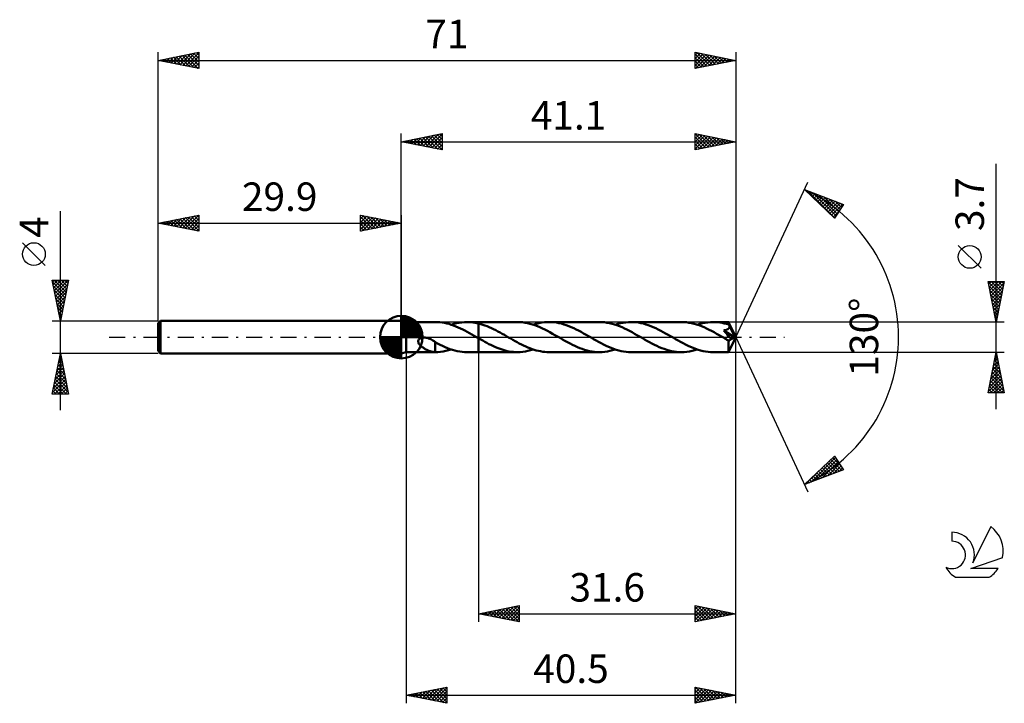
# Model space of a CAD drawing. Units: millimetres. Extents: x -17 to 104, y -45 to 39.
import ezdxf
from ezdxf.enums import TextEntityAlignment as Align

# ---------------------------------------------------------------- set-up
doc = ezdxf.new("R2010")
doc.units = ezdxf.units.MM
doc.header["$LTSCALE"] = 4.95
doc.linetypes.add('LONGDASH_DASH', pattern=[0.85, 0.4, -0.2, 0.05, -0.2])
for name, color, linetype in [('1', 4, 'CONTINUOUS'), ('2', 7, 'CONTINUOUS'), ('4', 2, 'LONGDASH_DASH'), ('CUT', 1, 'CONTINUOUS'), ('NOCUT', 7, 'CONTINUOUS'), ('SK1', 4, 'CONTINUOUS'), ('SK2', 7, 'CONTINUOUS'), ('SK4', 2, 'LONGDASH_DASH'), ('SK6', 5, 'CONTINUOUS')]:
    doc.layers.add(name, color=color, linetype=linetype)
doc.styles.get("Standard").update_dxf_attribs({"font": 'Monospac821 BT'})

msp = doc.modelspace()

# ---------------------------------------------------------------- linework, layer by layer
at = {"layer": '1', "color": 4, "linetype": 'CONTINUOUS', "lineweight": 50}
for p, q in [((30.5, 1.85), (29.9, 2)), ((29.9, -2), (29.9, 2)), ((30.5, 1.85), (34.1, 1.85)), ((30.5, -1.85), (30.5, 1.85)), ((34.36, 1.84), (34.08, 1.85)), ((34.64, 1.82), (34.36, 1.84)), ((34.91, 1.79), (34.64, 1.82)), ((35.2, 1.74), (34.91, 1.79)), ((35.48, 1.68), (35.2, 1.74)), ((35.76, 1.61), (35.48, 1.68)), ((36.04, 1.52), (35.76, 1.61)), ((36.03, 1.52), (36.36, 1.62)), ((36.32, 1.42), (36.04, 1.52)), ((36.6, 1.31), (36.32, 1.42)), ((36.36, 1.62), (36.68, 1.7)), ((36.88, 1.19), (36.6, 1.31)), ((36.68, 1.7), (37, 1.77)), ((37, 1.77), (37.33, 1.81)), ((37.33, 1.81), (37.65, 1.84)), ((37.65, 1.84), (37.98, 1.85)), ((38.21, 1.84), (37.98, 1.85)), ((37.98, 1.85), (39.4, 1.85)), ((38.45, 1.83), (38.21, 1.84)), ((38.69, 1.8), (38.45, 1.83)), ((38.92, 1.77), (38.69, 1.8)), ((39.16, 1.73), (38.92, 1.77)), ((39.4, 1.67), (39.16, 1.73)), ((44.17, 1.85), (39.4, 1.85)), ((39.4, 1.85), (39.4, 1.85)), ((39.4, 1.67), (39.4, 1.85)), ((39.4, -1.85), (39.4, 1.85)), ((39.66, 1.6), (39.4, 1.67)), ((39.4, 1.67), (39.4, 1.67)), ((39.4, 1.67), (39.4, 1.67)), ((39.4, 1.67), (39.4, 1.67)), ((39.4, 1.67), (39.4, 1.67)), ((39.4, 1.67), (39.4, 1.67)), ((39.4, 1.67), (39.4, 1.67)), ((39.92, 1.52), (39.66, 1.6)), ((40.18, 1.43), (39.92, 1.52)), ((40.44, 1.33), (40.18, 1.43)), ((40.71, 1.22), (40.44, 1.33)), ((40.97, 1.1), (40.71, 1.22)), ((44.48, 1.84), (44.17, 1.85)), ((44.79, 1.82), (44.48, 1.84)), ((45.1, 1.77), (44.79, 1.82)), ((45.4, 1.72), (45.1, 1.77)), ((45.71, 1.64), (45.4, 1.72)), ((46.01, 1.55), (45.71, 1.64)), ((46.32, 1.45), (46.01, 1.55)), ((46.11, 1.52), (46.39, 1.61)), ((46.62, 1.34), (46.32, 1.45)), ((46.39, 1.61), (46.67, 1.68)), ((46.93, 1.21), (46.62, 1.34)), ((46.67, 1.68), (46.95, 1.74)), ((46.95, 1.74), (47.22, 1.79)), ((47.22, 1.79), (47.5, 1.82)), ((47.5, 1.82), (47.78, 1.84)), ((47.78, 1.84), (48.06, 1.85)), ((48.36, 1.84), (48.06, 1.85)), ((54.25, 1.85), (48.06, 1.85)), ((48.66, 1.82), (48.36, 1.84)), ((48.96, 1.78), (48.66, 1.82)), ((49.27, 1.72), (48.96, 1.78)), ((49.57, 1.65), (49.27, 1.72)), ((49.87, 1.56), (49.57, 1.65)), ((50.17, 1.46), (49.87, 1.56)), ((50.47, 1.35), (50.17, 1.46)), ((50.78, 1.22), (50.47, 1.35)), ((51.08, 1.09), (50.78, 1.22)), ((54.56, 1.84), (54.25, 1.85)), ((54.86, 1.82), (54.56, 1.84)), ((55.17, 1.77), (54.86, 1.82)), ((55.48, 1.72), (55.17, 1.77)), ((55.79, 1.64), (55.48, 1.72)), ((56.09, 1.55), (55.79, 1.64)), ((56.4, 1.45), (56.09, 1.55)), ((56.19, 1.52), (56.51, 1.62)), ((56.71, 1.33), (56.4, 1.45)), ((56.51, 1.62), (56.84, 1.7)), ((57.02, 1.2), (56.71, 1.33)), ((56.84, 1.7), (57.16, 1.77)), ((57.16, 1.77), (57.49, 1.81)), ((57.49, 1.81), (57.81, 1.84)), ((57.81, 1.84), (58.13, 1.85)), ((58.44, 1.84), (58.13, 1.85)), ((64.33, 1.85), (58.13, 1.85)), ((58.74, 1.82), (58.44, 1.84)), ((59.04, 1.78), (58.74, 1.82)), ((59.34, 1.72), (59.04, 1.78)), ((59.64, 1.65), (59.34, 1.72)), ((59.95, 1.56), (59.64, 1.65)), ((60.25, 1.46), (59.95, 1.56)), ((60.55, 1.35), (60.25, 1.46)), ((60.86, 1.22), (60.55, 1.35)), ((61.16, 1.09), (60.86, 1.22)), ((64.64, 1.84), (64.33, 1.85)), ((64.94, 1.82), (64.64, 1.84)), ((65.25, 1.77), (64.94, 1.82)), ((65.56, 1.71), (65.25, 1.77)), ((65.87, 1.64), (65.56, 1.71)), ((66.18, 1.55), (65.87, 1.64)), ((66.49, 1.45), (66.18, 1.55)), ((66.27, 1.52), (66.59, 1.62)), ((66.79, 1.33), (66.49, 1.45)), ((66.59, 1.62), (66.92, 1.7)), ((67.1, 1.2), (66.79, 1.33)), ((66.92, 1.7), (67.24, 1.77)), ((67.24, 1.77), (67.57, 1.81)), ((67.57, 1.81), (67.89, 1.84)), ((67.89, 1.84), (68.21, 1.85)), ((68.49, 1.84), (68.21, 1.85)), ((70.12, 1.85), (68.21, 1.85)), ((68.76, 1.82), (68.49, 1.84)), ((69.04, 1.79), (68.76, 1.82)), ((69.31, 1.74), (69.04, 1.79)), ((69.59, 1.68), (69.31, 1.74)), ((69.86, 1.61), (69.59, 1.68)), ((70.14, 1.53), (69.86, 1.61)), ((70.12, 1.84), (70.12, 1.85)), ((71, 0), (70.12, 1.85)), ((70.12, 1.85), (70.12, 1.85)), ((70.12, 1.85), (70.12, 1.85)), ((70.12, 1.85), (70.12, 1.85)), ((70.12, 1.85), (70.12, 1.85)), ((70.12, 1.85), (70.12, 1.85)), ((70.12, 1.85), (70.12, 1.85)), ((70.13, 1.83), (70.12, 1.84)), ((70.13, 1.82), (70.13, 1.83)), ((70.13, 1.8), (70.13, 1.82)), ((70.13, 1.78), (70.13, 1.8)), ((70.13, 1.76), (70.13, 1.78)), ((70.13, 1.73), (70.13, 1.76)), ((70.14, 1.7), (70.13, 1.73)), ((70.14, 1.67), (70.14, 1.7)), ((71, 0), (70.14, 1.67)), ((70.14, 1.53), (70.14, 1.67)), ((70.15, 1.5), (70.14, 1.53)), ((70.17, 1.47), (70.15, 1.5)), ((70.18, 1.44), (70.17, 1.47)), ((70.19, 1.41), (70.18, 1.44)), ((70.21, 1.38), (70.19, 1.41)), ((70.22, 1.36), (70.21, 1.38)), ((70.23, 1.33), (70.22, 1.36)), ((70.22, 1.2), (70.23, 1.23)), ((70.51, 0.78), (70.23, 1.33)), ((70.23, 1.3), (70.23, 1.33)), ((70.23, 1.26), (70.23, 1.3)), ((70.23, 1.23), (70.23, 1.26)), ((37.16, 1.07), (36.88, 1.19)), ((37.44, 0.93), (37.16, 1.07)), ((37.72, 0.79), (37.44, 0.93)), ((38, 0.64), (37.72, 0.79)), ((38.28, 0.48), (38, 0.64)), ((38.57, 0.32), (38.28, 0.48)), ((38.85, 0.16), (38.57, 0.32)), ((39.13, 0), (38.85, 0.16)), ((39.16, -0.02), (39.13, 0)), ((41.23, 0.98), (40.97, 1.1)), ((41.5, 0.84), (41.23, 0.98)), ((41.77, 0.7), (41.5, 0.84)), ((42.03, 0.56), (41.77, 0.7)), ((42.29, 0.41), (42.03, 0.56)), ((42.56, 0.26), (42.29, 0.41)), ((42.82, 0.11), (42.56, 0.26)), ((43.09, -0.04), (42.82, 0.11)), ((47.24, 1.07), (46.93, 1.21)), ((47.54, 0.92), (47.24, 1.07)), ((47.85, 0.76), (47.54, 0.92)), ((48.16, 0.59), (47.85, 0.76)), ((48.47, 0.42), (48.16, 0.59)), ((48.78, 0.25), (48.47, 0.42)), ((49.09, 0.07), (48.78, 0.25)), ((49.4, -0.11), (49.09, 0.07)), ((51.38, 0.94), (51.08, 1.09)), ((51.68, 0.79), (51.38, 0.94)), ((51.98, 0.63), (51.68, 0.79)), ((52.29, 0.46), (51.98, 0.63)), ((52.6, 0.29), (52.29, 0.46)), ((52.9, 0.11), (52.6, 0.29)), ((53.21, -0.07), (52.9, 0.11)), ((57.32, 1.06), (57.02, 1.2)), ((57.63, 0.92), (57.32, 1.06)), ((57.94, 0.76), (57.63, 0.92)), ((58.25, 0.59), (57.94, 0.76)), ((58.55, 0.42), (58.25, 0.59)), ((58.86, 0.25), (58.55, 0.42)), ((59.17, 0.07), (58.86, 0.25)), ((59.48, -0.11), (59.17, 0.07)), ((61.46, 0.94), (61.16, 1.09)), ((61.77, 0.78), (61.46, 0.94)), ((62.07, 0.62), (61.77, 0.78)), ((62.38, 0.46), (62.07, 0.62)), ((62.68, 0.28), (62.38, 0.46)), ((62.98, 0.11), (62.68, 0.28)), ((63.3, -0.07), (62.98, 0.11)), ((67.41, 1.06), (67.1, 1.2)), ((67.71, 0.91), (67.41, 1.06)), ((68.02, 0.75), (67.71, 0.91)), ((68.33, 0.59), (68.02, 0.75)), ((68.63, 0.42), (68.33, 0.59)), ((68.94, 0.25), (68.63, 0.42)), ((69.25, 0.07), (68.94, 0.25)), ((69.56, -0.11), (69.25, 0.07)), ((69.52, 0.82), (69.56, 0.83)), ((69.74, 0.56), (69.52, 0.82)), ((70.88, -0.05), (69.52, 0.82)), ((69.56, 0.83), (69.6, 0.83)), ((69.6, 0.83), (69.64, 0.84)), ((69.64, 0.84), (69.68, 0.85)), ((69.68, 0.85), (69.72, 0.86)), ((69.72, 0.86), (69.76, 0.87)), ((69.93, 0.35), (69.74, 0.56)), ((69.76, 0.87), (69.8, 0.88)), ((69.8, 0.88), (69.84, 0.89)), ((69.84, 0.89), (69.87, 0.91)), ((69.87, 0.91), (69.91, 0.92)), ((69.91, 0.92), (69.94, 0.93)), ((70.08, 0.17), (69.93, 0.35)), ((69.94, 0.93), (69.98, 0.95)), ((69.98, 0.95), (70.01, 0.97)), ((70.01, 0.97), (70.04, 0.98)), ((70.04, 0.98), (70.06, 1)), ((70.06, 1), (70.09, 1.02)), ((70.2, 0.03), (70.08, 0.17)), ((70.09, 1.02), (70.12, 1.04)), ((70.12, 1.04), (70.14, 1.07)), ((70.12, -1.85), (71, 0)), ((70.14, 1.07), (70.16, 1.09)), ((70.16, 1.09), (70.18, 1.12)), ((70.18, 1.12), (70.19, 1.15)), ((70.19, 1.15), (70.21, 1.17)), ((70.3, -0.08), (70.2, 0.03)), ((70.21, 1.17), (70.22, 1.2)), ((70.65, 0.52), (70.51, 0.78)), ((70.73, 0.36), (70.65, 0.52)), ((70.78, 0.25), (70.73, 0.36)), ((70.81, 0.17), (70.78, 0.25)), ((70.84, 0.1), (70.81, 0.17)), ((70.86, 0.05), (70.84, 0.1)), ((70.86, 0.04), (70.85, 0.05)), ((71, 0), (70.85, 0.05)), ((70.85, 0.05), (70.86, 0.05)), ((71, 0), (70.86, 0.05)), ((70.86, 0.02), (70.86, 0.04)), ((70.87, 0.01), (70.86, 0.02)), ((70.87, -0.01), (70.87, 0.01)), ((31.97, -0.55), (31.98, -0.46)), ((31.99, -0.64), (31.97, -0.55)), ((31.98, -0.46), (32, -0.37)), ((32.02, -0.73), (31.99, -0.64)), ((32, -0.37), (32.05, -0.29)), ((32.06, -0.81), (32.02, -0.73)), ((32.05, -0.29), (32.12, -0.22)), ((32.11, -0.88), (32.06, -0.81)), ((32.17, -0.95), (32.11, -0.88)), ((32.12, -0.22), (32.2, -0.17)), ((32.24, -1.03), (32.17, -0.95)), ((32.2, -0.17), (32.29, -0.12)), ((32.31, -1.1), (32.24, -1.03)), ((32.29, -0.12), (32.38, -0.09)), ((32.39, -1.17), (32.31, -1.1)), ((32.38, -0.09), (32.48, -0.07)), ((32.48, -1.24), (32.39, -1.17)), ((32.48, -0.07), (32.59, -0.06)), ((32.59, -0.06), (32.71, -0.05)), ((32.84, -0.06), (32.71, -0.05)), ((32.97, -0.08), (32.84, -0.06)), ((33.11, -0.11), (32.97, -0.08)), ((33.25, -0.16), (33.11, -0.11)), ((33.39, -0.21), (33.25, -0.16)), ((33.52, -0.27), (33.39, -0.21)), ((33.66, -0.34), (33.52, -0.27)), ((33.79, -0.42), (33.66, -0.34)), ((33.92, -0.5), (33.79, -0.42)), ((34.05, -0.59), (33.92, -0.5)), ((34.05, -0.83), (34.05, -0.59)), ((34.36, -0.79), (34.05, -0.63)), ((34.05, -0.83), (34.05, -0.83)), ((34.05, -0.83), (34.05, -0.83)), ((34.05, -0.83), (34.05, -0.83)), ((34.05, -0.83), (34.05, -0.83)), ((34.05, -0.83), (34.05, -0.83)), ((34.05, -1.85), (34.05, -0.83)), ((34.66, -0.95), (34.36, -0.79)), ((34.96, -1.09), (34.66, -0.95)), ((35.27, -1.23), (34.96, -1.09)), ((39.19, -0.04), (39.16, -0.02)), ((39.23, -0.05), (39.19, -0.04)), ((39.26, -0.07), (39.23, -0.05)), ((39.29, -0.09), (39.26, -0.07)), ((39.32, -0.11), (39.29, -0.09)), ((39.33, -0.11), (39.32, -0.11)), ((39.35, -0.12), (39.33, -0.11)), ((39.36, -0.13), (39.35, -0.12)), ((39.37, -0.14), (39.36, -0.13)), ((39.39, -0.15), (39.37, -0.14)), ((39.4, -0.15), (39.39, -0.15)), ((39.4, -0.15), (39.4, -0.15)), ((39.4, -0.15), (39.4, -0.15)), ((39.4, -0.15), (39.4, -0.15)), ((39.4, -0.15), (39.4, -0.15)), ((39.65, -0.3), (39.4, -0.15)), ((39.4, -1.85), (39.4, -0.15)), ((39.9, -0.44), (39.65, -0.3)), ((40.15, -0.58), (39.9, -0.44)), ((40.4, -0.72), (40.15, -0.58)), ((40.66, -0.85), (40.4, -0.72)), ((40.91, -0.97), (40.66, -0.85)), ((41.16, -1.09), (40.91, -0.97)), ((41.41, -1.21), (41.16, -1.09)), ((41.66, -1.31), (41.41, -1.21)), ((43.35, -0.19), (43.09, -0.04)), ((43.61, -0.34), (43.35, -0.19)), ((43.87, -0.49), (43.61, -0.34)), ((44.14, -0.63), (43.87, -0.49)), ((44.4, -0.77), (44.14, -0.63)), ((44.66, -0.91), (44.4, -0.77)), ((44.93, -1.04), (44.66, -0.91)), ((45.19, -1.16), (44.93, -1.04)), ((45.45, -1.27), (45.19, -1.16)), ((49.71, -0.29), (49.4, -0.11)), ((50.01, -0.46), (49.71, -0.29)), ((50.32, -0.63), (50.01, -0.46)), ((50.63, -0.79), (50.32, -0.63)), ((50.93, -0.94), (50.63, -0.79)), ((51.23, -1.09), (50.93, -0.94)), ((51.53, -1.23), (51.23, -1.09)), ((53.52, -0.25), (53.21, -0.07)), ((53.83, -0.42), (53.52, -0.25)), ((54.14, -0.59), (53.83, -0.42)), ((54.45, -0.76), (54.14, -0.59)), ((54.76, -0.92), (54.45, -0.76)), ((55.06, -1.07), (54.76, -0.92)), ((55.37, -1.21), (55.06, -1.07)), ((55.68, -1.34), (55.37, -1.21)), ((59.78, -0.28), (59.48, -0.11)), ((60.08, -0.45), (59.78, -0.28)), ((60.39, -0.62), (60.08, -0.45)), ((60.69, -0.78), (60.39, -0.62)), ((61, -0.94), (60.69, -0.78)), ((61.3, -1.09), (61, -0.94)), ((61.6, -1.22), (61.3, -1.09)), ((63.61, -0.25), (63.3, -0.07)), ((63.91, -0.42), (63.61, -0.25)), ((64.22, -0.59), (63.91, -0.42)), ((64.53, -0.76), (64.22, -0.59)), ((64.84, -0.92), (64.53, -0.76)), ((65.15, -1.07), (64.84, -0.92)), ((65.45, -1.21), (65.15, -1.07)), ((65.76, -1.34), (65.45, -1.21)), ((69.65, -0.16), (69.56, -0.11)), ((69.74, -0.21), (69.65, -0.16)), ((69.83, -0.26), (69.74, -0.21)), ((69.92, -0.32), (69.83, -0.26)), ((70.01, -0.37), (69.92, -0.32)), ((70.1, -0.42), (70.01, -0.37)), ((70.12, -0.42), (70.1, -0.42)), ((70.1, -0.54), (70.1, -0.42)), ((70.1, -0.67), (70.1, -0.54)), ((70.1, -0.78), (70.1, -0.67)), ((70.1, -0.9), (70.1, -0.78)), ((70.1, -1.01), (70.1, -0.9)), ((70.1, -1.12), (70.1, -1.01)), ((70.1, -1.22), (70.1, -1.12)), ((70.14, -0.42), (70.12, -0.42)), ((70.14, -0.42), (70.16, -0.42)), ((70.16, -0.42), (70.18, -0.42)), ((70.18, -0.42), (70.21, -0.41)), ((70.21, -0.41), (70.23, -0.41)), ((70.23, -0.41), (70.25, -0.4)), ((70.25, -0.4), (70.27, -0.39)), ((70.27, -0.39), (70.29, -0.37)), ((70.29, -0.37), (70.32, -0.35)), ((70.37, -0.17), (70.3, -0.08)), ((70.32, -0.35), (70.34, -0.34)), ((70.34, -0.34), (70.36, -0.31)), ((70.36, -0.31), (70.38, -0.29)), ((70.42, -0.24), (70.37, -0.17)), ((70.38, -0.29), (70.4, -0.26)), ((70.4, -0.26), (70.42, -0.24)), ((70.42, -0.24), (70.88, -0.05)), ((70.87, -0.02), (70.87, -0.01)), ((70.87, -0.04), (70.87, -0.02)), ((70.88, -0.05), (70.87, -0.04)), ((29.9, -2), (30.5, -1.85)), ((30.5, -1.85), (34.1, -1.85)), ((32.57, -1.3), (32.48, -1.24)), ((32.66, -1.36), (32.57, -1.3)), ((32.75, -1.42), (32.66, -1.36)), ((32.84, -1.47), (32.75, -1.42)), ((32.93, -1.52), (32.84, -1.47)), ((33.02, -1.57), (32.93, -1.52)), ((33.11, -1.61), (33.02, -1.57)), ((33.2, -1.65), (33.11, -1.61)), ((33.29, -1.69), (33.2, -1.65)), ((33.37, -1.72), (33.29, -1.69)), ((33.46, -1.75), (33.37, -1.72)), ((33.55, -1.78), (33.46, -1.75)), ((33.64, -1.8), (33.55, -1.78)), ((33.72, -1.81), (33.64, -1.8)), ((33.81, -1.83), (33.72, -1.81)), ((33.89, -1.84), (33.81, -1.83)), ((33.97, -1.85), (33.89, -1.84)), ((34.05, -1.85), (33.97, -1.85)), ((34.06, -1.85), (34.05, -1.85)), ((34.06, -1.85), (34.06, -1.85)), ((34.07, -1.85), (34.06, -1.85)), ((34.07, -1.85), (34.07, -1.85)), ((34.07, -1.85), (34.07, -1.85)), ((34.08, -1.85), (34.07, -1.85)), ((34.08, -1.85), (34.4, -1.84)), ((34.4, -1.84), (34.72, -1.81)), ((34.72, -1.81), (35.05, -1.77)), ((35.05, -1.77), (35.38, -1.7)), ((35.57, -1.35), (35.27, -1.23)), ((35.38, -1.7), (35.71, -1.62)), ((35.87, -1.47), (35.57, -1.35)), ((35.71, -1.62), (36.03, -1.52)), ((36.17, -1.56), (35.87, -1.47)), ((36.47, -1.65), (36.17, -1.56)), ((36.77, -1.72), (36.47, -1.65)), ((37.07, -1.78), (36.77, -1.72)), ((37.37, -1.82), (37.07, -1.78)), ((37.67, -1.84), (37.37, -1.82)), ((37.98, -1.85), (37.67, -1.84)), ((37.98, -1.85), (39.4, -1.85)), ((39.4, -1.85), (39.4, -1.85)), ((39.4, -1.85), (44.17, -1.85)), ((41.92, -1.41), (41.66, -1.31)), ((42.17, -1.5), (41.92, -1.41)), ((42.42, -1.58), (42.17, -1.5)), ((42.67, -1.65), (42.42, -1.58)), ((42.92, -1.71), (42.67, -1.65)), ((43.17, -1.76), (42.92, -1.71)), ((43.42, -1.8), (43.17, -1.76)), ((43.67, -1.83), (43.42, -1.8)), ((43.92, -1.85), (43.67, -1.83)), ((44.17, -1.85), (43.92, -1.85)), ((44.17, -1.85), (44.49, -1.84)), ((44.49, -1.84), (44.82, -1.81)), ((44.82, -1.81), (45.14, -1.77)), ((45.14, -1.77), (45.46, -1.7)), ((45.71, -1.38), (45.45, -1.27)), ((45.46, -1.7), (45.79, -1.62)), ((45.97, -1.47), (45.71, -1.38)), ((45.79, -1.62), (46.11, -1.52)), ((46.23, -1.56), (45.97, -1.47)), ((46.49, -1.64), (46.23, -1.56)), ((46.75, -1.7), (46.49, -1.64)), ((47.01, -1.75), (46.75, -1.7)), ((47.27, -1.8), (47.01, -1.75)), ((47.53, -1.83), (47.27, -1.8)), ((47.79, -1.84), (47.53, -1.83)), ((48.06, -1.85), (47.79, -1.84)), ((48.06, -1.85), (54.25, -1.85)), ((51.83, -1.35), (51.53, -1.23)), ((52.14, -1.46), (51.83, -1.35)), ((52.43, -1.56), (52.14, -1.46)), ((52.73, -1.65), (52.43, -1.56)), ((53.04, -1.72), (52.73, -1.65)), ((53.34, -1.78), (53.04, -1.72)), ((53.64, -1.82), (53.34, -1.78)), ((53.94, -1.84), (53.64, -1.82)), ((54.25, -1.85), (53.94, -1.84)), ((54.25, -1.85), (54.57, -1.84)), ((54.57, -1.84), (54.9, -1.81)), ((54.9, -1.81), (55.22, -1.77)), ((55.22, -1.77), (55.54, -1.7)), ((55.54, -1.7), (55.87, -1.62)), ((55.99, -1.45), (55.68, -1.34)), ((55.87, -1.62), (56.19, -1.52)), ((56.3, -1.56), (55.99, -1.45)), ((56.61, -1.65), (56.3, -1.56)), ((56.92, -1.72), (56.61, -1.65)), ((57.22, -1.78), (56.92, -1.72)), ((57.53, -1.82), (57.22, -1.78)), ((57.83, -1.84), (57.53, -1.82)), ((58.13, -1.85), (57.83, -1.84)), ((58.13, -1.85), (64.33, -1.85)), ((61.91, -1.35), (61.6, -1.22)), ((62.21, -1.46), (61.91, -1.35)), ((62.51, -1.56), (62.21, -1.46)), ((62.82, -1.65), (62.51, -1.56)), ((63.12, -1.72), (62.82, -1.65)), ((63.42, -1.78), (63.12, -1.72)), ((63.72, -1.82), (63.42, -1.78)), ((64.02, -1.84), (63.72, -1.82)), ((64.33, -1.85), (64.02, -1.84)), ((64.33, -1.85), (64.65, -1.84)), ((64.65, -1.84), (64.98, -1.81)), ((64.98, -1.81), (65.3, -1.77)), ((65.3, -1.77), (65.63, -1.7)), ((65.63, -1.7), (65.95, -1.62)), ((66.07, -1.45), (65.76, -1.34)), ((65.95, -1.62), (66.27, -1.52)), ((66.37, -1.55), (66.07, -1.45)), ((66.68, -1.64), (66.37, -1.55)), ((66.99, -1.72), (66.68, -1.64)), ((67.29, -1.77), (66.99, -1.72)), ((67.6, -1.82), (67.29, -1.77)), ((67.91, -1.84), (67.6, -1.82)), ((68.21, -1.85), (67.91, -1.84)), ((68.21, -1.85), (70.12, -1.85)), ((70.1, -1.32), (70.1, -1.22)), ((70.1, -1.41), (70.1, -1.32)), ((70.1, -1.49), (70.1, -1.41)), ((70.1, -1.56), (70.1, -1.49)), ((70.11, -1.63), (70.1, -1.56)), ((70.11, -1.69), (70.11, -1.63)), ((70.11, -1.74), (70.11, -1.69)), ((70.11, -1.78), (70.11, -1.74)), ((70.11, -1.81), (70.11, -1.78)), ((70.12, -1.83), (70.11, -1.81)), ((70.12, -1.85), (70.12, -1.83)), ((70.12, -1.85), (70.12, -1.85)), ((70.12, -1.85), (70.12, -1.85)), ((70.12, -1.85), (70.12, -1.85)), ((70.12, -1.85), (70.12, -1.85)), ((70.12, -1.85), (70.12, -1.85)), ((70.12, -1.85), (70.12, -1.85)), ((70.12, -1.85), (70.12, -1.85))]:
    msp.add_line(p, q, dxfattribs=at)
at = {"layer": '2', "color": 7, "linetype": 'CONTINUOUS', "lineweight": 25}
for p, q in [((29.9, 2), (29.9, 25)), ((29.9, 24), (34.9, 25)), ((30.81, 23.82), (31.26, 24.27)), ((31.11, 24.24), (31.72, 23.64)), ((31.16, 23.75), (31.79, 24.38)), ((31.47, 24.31), (32.25, 23.53)), ((31.52, 23.68), (32.32, 24.48)), ((31.82, 24.38), (32.78, 23.42)), ((31.87, 23.61), (32.85, 24.59)), ((32.17, 24.45), (33.31, 23.32)), ((32.22, 23.54), (33.38, 24.7)), ((32.53, 24.53), (33.84, 23.21)), ((32.58, 23.46), (33.91, 24.8)), ((32.88, 24.6), (34.37, 23.11)), ((32.93, 23.39), (34.44, 24.91)), ((33.23, 24.67), (34.9, 23)), ((33.28, 23.32), (34.9, 24.94)), ((33.59, 24.74), (34.9, 23.43)), ((33.64, 23.25), (34.9, 24.52)), ((33.94, 24.81), (34.9, 23.85)), ((34.3, 24.88), (34.9, 24.27)), ((34.65, 24.95), (34.9, 24.7)), ((34.9, 25), (34.9, 23)), ((66, 23), (66, 25)), ((66, 25), (71, 24)), ((66, 24.99), (67.66, 23.33)), ((66, 24.83), (66.14, 24.97)), ((66, 24.4), (66.5, 24.9)), ((66, 23.98), (66.85, 24.83)), ((66, 23.55), (67.2, 24.76)), ((66, 23.13), (67.56, 24.69)), ((66, 24.57), (67.31, 23.26)), ((66.37, 23.07), (67.91, 24.62)), ((66.52, 24.9), (68.02, 23.4)), ((66.9, 23.18), (68.27, 24.55)), ((67.05, 24.79), (68.37, 23.47)), ((67.43, 23.29), (68.62, 24.48)), ((67.58, 24.68), (68.72, 23.54)), ((67.96, 23.39), (68.97, 24.41)), ((68.11, 24.58), (69.08, 23.62)), ((68.49, 23.5), (69.33, 24.33)), ((68.64, 24.47), (69.43, 23.69)), ((69.02, 23.6), (69.68, 24.26)), ((69.17, 24.37), (69.78, 23.76)), ((69.7, 24.26), (70.14, 23.83)), ((71, 25), (71, 0)), ((29.9, 24), (71, 24)), ((34.9, 23), (29.9, 24)), ((30.05, 24.03), (30.13, 23.95)), ((30.1, 23.96), (30.2, 24.06)), ((30.41, 24.1), (30.66, 23.85)), ((30.45, 23.89), (30.73, 24.17)), ((30.76, 24.17), (31.19, 23.74)), ((33.99, 23.18), (34.9, 24.09)), ((34.34, 23.11), (34.9, 23.67)), ((34.7, 23.04), (34.9, 23.24)), ((66, 24.15), (66.95, 23.19)), ((71, 24), (66, 23)), ((66, 23.72), (66.6, 23.12)), ((66, 23.3), (66.25, 23.05)), ((69.55, 23.71), (70.03, 24.19)), ((70.08, 23.82), (70.39, 24.12)), ((70.24, 24.15), (70.49, 23.9)), ((70.61, 23.92), (70.74, 24.05)), ((70.77, 24.05), (70.84, 23.97)), ((103, -8.85), (103, 21.27)), ((71, 0), (79.87, 19.03)), ((79.45, 18.13), (84.22, 16.31)), ((83.15, 14.62), (79.45, 18.13)), ((79.51, 18.07), (79.54, 18.09)), ((79.73, 17.86), (79.84, 17.98)), ((79.78, 18), (83.16, 14.63)), ((79.95, 17.66), (80.15, 17.86)), ((80.16, 17.45), (80.46, 17.74)), ((80.38, 17.24), (80.76, 17.63)), ((80.47, 17.74), (83.32, 14.89)), ((80.6, 17.04), (81.07, 17.51)), ((80.82, 16.83), (81.38, 17.39)), ((81.04, 16.62), (81.69, 17.27)), ((81.15, 17.48), (83.48, 15.15)), ((81.25, 16.42), (81.99, 17.16)), ((81.47, 16.21), (82.3, 17.04)), ((81.84, 17.22), (83.65, 15.41)), ((82.52, 16.95), (83.81, 15.67)), ((81.69, 16), (82.61, 16.92)), ((81.91, 15.8), (82.91, 16.81)), ((82.12, 15.59), (83.22, 16.69)), ((82.34, 15.39), (83.53, 16.57)), ((82.56, 15.18), (83.84, 16.45)), ((82.78, 14.97), (84.14, 16.34)), ((84.22, 16.31), (83.15, 14.62)), ((83.21, 16.69), (83.98, 15.93)), ((83.9, 16.43), (84.14, 16.19)), ((82.99, 14.77), (83.67, 15.44)), ((101.15, 8.46), (98.35, 11.26)), ((103, 1.85), (102, 6.85)), ((102, 6.85), (104, 6.85)), ((102, 6.84), (102.02, 6.85)), ((102.01, 6.8), (103.66, 5.15)), ((102.07, 6.48), (102.44, 6.85)), ((102.12, 6.27), (103.59, 4.8)), ((102.14, 6.13), (102.87, 6.85)), ((102.21, 5.78), (103.29, 6.85)), ((102.29, 5.42), (103.71, 6.85)), ((102.36, 5.07), (103.97, 6.68)), ((102.39, 6.85), (103.73, 5.51)), ((102.43, 4.71), (103.86, 6.15)), ((102.81, 6.85), (103.8, 5.86)), ((104, 6.85), (103, 1.85)), ((103.24, 6.85), (103.87, 6.21)), ((103.66, 6.85), (103.94, 6.57)), ((102.22, 5.74), (103.52, 4.45)), ((102.33, 5.21), (103.45, 4.09)), ((102.5, 4.36), (103.75, 5.62)), ((102.57, 4.01), (103.65, 5.09)), ((102.43, 4.68), (103.38, 3.74)), ((102.54, 4.15), (103.31, 3.38)), ((102.64, 3.65), (103.54, 4.56)), ((102.71, 3.3), (103.44, 4.03)), ((102.65, 3.62), (103.24, 3.03)), ((102.75, 3.09), (103.17, 2.68)), ((102.78, 2.95), (103.33, 3.49)), ((102.85, 2.59), (103.22, 2.96)), ((102.86, 2.56), (103.09, 2.32)), ((102.92, 2.24), (103.12, 2.43)), ((104, 1.85), (70.14, 1.85)), ((102.96, 2.03), (103.02, 1.97)), ((102.99, 1.89), (103.01, 1.9)), ((71, -35), (71, 0)), ((71, -45), (71, 0)), ((71, 0), (79.87, -19.03)), ((30.5, -1.85), (30.5, -45)), ((39.4, -1.85), (39.4, -35)), ((70.14, -1.85), (104, -1.85)), ((102, -6.85), (103, -1.85)), ((102.87, -2.48), (103.08, -2.27)), ((102.93, -2.18), (103.1, -2.35)), ((102.98, -1.95), (103.01, -1.92)), ((103, -1.85), (104, -6.85)), ((102.56, -4.07), (103.3, -3.33)), ((102.65, -3.6), (103.52, -4.47)), ((102.66, -3.54), (103.23, -2.98)), ((102.72, -3.24), (103.42, -3.94)), ((102.77, -3.01), (103.15, -2.62)), ((102.79, -2.89), (103.31, -3.41)), ((102.86, -2.54), (103.21, -2.88)), ((102.13, -6.19), (103.58, -4.75)), ((102.24, -5.66), (103.51, -4.39)), ((102.34, -5.13), (103.44, -4.04)), ((102.44, -4.66), (103.84, -6.06)), ((102.45, -4.6), (103.37, -3.68)), ((102.51, -4.3), (103.74, -5.53)), ((102.58, -3.95), (103.63, -5)), ((102.03, -6.72), (103.65, -5.1)), ((102.23, -5.72), (103.36, -6.85)), ((102.3, -5.36), (103.78, -6.85)), ((102.32, -6.85), (103.72, -5.45)), ((102.37, -5.01), (103.95, -6.59)), ((102.75, -6.85), (103.79, -5.81)), ((104, -6.85), (102, -6.85)), ((102.01, -6.78), (102.09, -6.85)), ((102.09, -6.42), (102.51, -6.85)), ((102.16, -6.07), (102.94, -6.85)), ((103.17, -6.85), (103.86, -6.16)), ((103.6, -6.85), (103.93, -6.51)), ((79.45, -18.13), (83.15, -14.62)), ((80.26, -17.82), (83.27, -14.81)), ((80.94, -17.56), (83.43, -15.07)), ((81.63, -17.3), (83.6, -15.33)), ((82.05, -15.66), (83.12, -16.73)), ((82.27, -15.46), (83.42, -16.61)), ((82.32, -17.03), (83.76, -15.59)), ((82.48, -15.25), (83.73, -16.5)), ((82.7, -15.04), (84.04, -16.38)), ((82.92, -14.84), (83.92, -15.83)), ((83.14, -14.63), (83.2, -14.69)), ((83.15, -14.62), (84.22, -16.31)), ((84.22, -16.31), (79.45, -18.13)), ((79.57, -18.08), (80.9, -16.75)), ((80.74, -16.9), (81.27, -17.43)), ((80.96, -16.7), (81.58, -17.31)), ((81.18, -16.49), (81.89, -17.2)), ((81.4, -16.28), (82.19, -17.08)), ((81.61, -16.08), (82.5, -16.96)), ((81.83, -15.87), (82.81, -16.85)), ((83, -16.77), (83.93, -15.85)), ((83.69, -16.51), (84.09, -16.11)), ((79.65, -17.93), (79.74, -18.02)), ((79.87, -17.73), (80.04, -17.9)), ((80.09, -17.52), (80.35, -17.78)), ((80.31, -17.31), (80.66, -17.67)), ((80.53, -17.11), (80.97, -17.55)), ((39.4, -34), (44.4, -33)), ((40.13, -34.15), (40.49, -33.78)), ((40.21, -33.84), (40.62, -34.24)), ((40.48, -34.22), (41.02, -33.68)), ((40.56, -33.77), (41.15, -34.35)), ((40.84, -34.29), (41.55, -33.57)), ((40.92, -33.7), (41.68, -34.46)), ((41.19, -34.36), (42.08, -33.46)), ((41.27, -33.63), (42.21, -34.56)), ((41.54, -34.43), (42.61, -33.36)), ((41.62, -33.56), (42.74, -34.67)), ((41.9, -34.5), (43.14, -33.25)), ((41.98, -33.48), (43.27, -34.77)), ((42.25, -34.57), (43.68, -33.14)), ((42.33, -33.41), (43.8, -34.88)), ((42.6, -34.64), (44.21, -33.04)), ((42.69, -33.34), (44.33, -34.99)), ((42.96, -34.71), (44.4, -33.27)), ((43.04, -33.27), (44.4, -34.63)), ((43.31, -34.78), (44.4, -33.69)), ((43.39, -33.2), (44.4, -34.21)), ((43.75, -33.13), (44.4, -33.78)), ((44.1, -33.06), (44.4, -33.36)), ((44.4, -33), (44.4, -35)), ((66, -35), (66, -33)), ((66, -33), (71, -34)), ((66, -33.05), (66.04, -33.01)), ((66, -33.47), (66.39, -33.08)), ((66, -33.9), (66.75, -33.15)), ((66, -33.16), (67.54, -34.69)), ((66, -34.32), (67.1, -33.22)), ((66, -34.75), (67.45, -33.29)), ((66, -33.58), (67.18, -34.76)), ((66.21, -34.96), (67.81, -33.36)), ((66.34, -33.07), (67.89, -34.62)), ((66.74, -34.85), (68.16, -33.43)), ((66.87, -33.17), (68.24, -34.55)), ((67.27, -34.75), (68.52, -33.5)), ((67.4, -33.28), (68.6, -34.48)), ((67.8, -34.64), (68.87, -33.57)), ((67.93, -33.39), (68.95, -34.41)), ((68.33, -34.53), (69.22, -33.64)), ((68.46, -33.49), (69.3, -34.34)), ((68.86, -34.43), (69.58, -33.72)), ((68.99, -33.6), (69.66, -34.27)), ((69.39, -34.32), (69.93, -33.79)), ((69.52, -33.7), (70.01, -34.2)), ((69.92, -34.22), (70.28, -33.86)), ((70.05, -33.81), (70.37, -34.13)), ((39.4, -34), (71, -34)), ((44.4, -35), (39.4, -34)), ((39.42, -34), (39.43, -33.99)), ((39.5, -33.98), (39.56, -34.03)), ((39.78, -34.08), (39.96, -33.89)), ((39.86, -33.91), (40.09, -34.14)), ((43.66, -34.85), (44.4, -34.12)), ((44.02, -34.92), (44.4, -34.54)), ((44.37, -34.99), (44.4, -34.97)), ((71, -34), (66, -35)), ((66, -34), (66.83, -34.83)), ((66, -34.43), (66.48, -34.9)), ((66, -34.85), (66.12, -34.98)), ((70.46, -34.11), (70.64, -33.93)), ((70.58, -33.92), (70.72, -34.06)), ((70.99, -34), (70.99, -34)), ((30.5, -44), (35.5, -43)), ((32.15, -44.33), (32.97, -43.51)), ((32.5, -44.4), (33.5, -43.4)), ((32.85, -44.47), (34.03, -43.29)), ((32.88, -43.52), (34.08, -44.72)), ((33.21, -44.54), (34.56, -43.19)), ((33.24, -43.45), (34.61, -44.82)), ((33.56, -44.61), (35.09, -43.08)), ((33.59, -43.38), (35.14, -44.93)), ((33.91, -44.68), (35.5, -43.1)), ((33.95, -43.31), (35.5, -44.87)), ((34.27, -44.75), (35.5, -43.52)), ((34.3, -43.24), (35.5, -44.44)), ((34.65, -43.17), (35.5, -44.02)), ((35.01, -43.1), (35.5, -43.59)), ((35.36, -43.03), (35.5, -43.17)), ((35.5, -43), (35.5, -45)), ((66, -45), (66, -43)), ((66, -43), (71, -44)), ((66, -43.29), (66.24, -43.05)), ((66, -43.71), (66.6, -43.12)), ((66, -44.14), (66.95, -43.19)), ((66, -44.56), (67.3, -43.26)), ((66, -44.99), (67.66, -43.33)), ((66, -43.4), (67.34, -44.73)), ((66.03, -43.01), (67.69, -44.66)), ((66.52, -44.9), (68.01, -43.4)), ((66.56, -43.11), (68.04, -44.59)), ((67.05, -44.79), (68.36, -43.47)), ((67.09, -43.22), (68.4, -44.52)), ((67.58, -44.68), (68.72, -43.54)), ((67.62, -43.32), (68.75, -44.45)), ((68.15, -43.43), (69.1, -44.38)), ((68.68, -43.54), (69.46, -44.31)), ((30.5, -44), (71, -44)), ((35.5, -45), (30.5, -44)), ((30.73, -44.05), (30.85, -43.93)), ((30.76, -43.95), (30.89, -44.08)), ((31.08, -44.12), (31.38, -43.82)), ((31.12, -43.88), (31.43, -44.19)), ((31.44, -44.19), (31.91, -43.72)), ((31.47, -43.81), (31.96, -44.29)), ((31.79, -44.26), (32.44, -43.61)), ((31.82, -43.74), (32.49, -44.4)), ((32.18, -43.66), (33.02, -44.5)), ((32.53, -43.59), (33.55, -44.61)), ((34.62, -44.82), (35.5, -43.94)), ((34.97, -44.89), (35.5, -44.37)), ((66, -43.82), (66.98, -44.8)), ((71, -44), (66, -45)), ((66, -44.25), (66.63, -44.87)), ((66, -44.67), (66.27, -44.95)), ((68.11, -44.58), (69.07, -43.61)), ((68.64, -44.47), (69.42, -43.68)), ((69.17, -44.37), (69.78, -43.76)), ((69.21, -43.64), (69.81, -44.24)), ((69.7, -44.26), (70.13, -43.83)), ((69.75, -43.75), (70.16, -44.17)), ((70.23, -44.15), (70.48, -43.9)), ((70.28, -43.86), (70.52, -44.1)), ((70.76, -44.05), (70.84, -43.97)), ((70.81, -43.96), (70.87, -44.03)), ((35.33, -44.97), (35.5, -44.79))]:
    msp.add_line(p, q, dxfattribs=at)
msp.add_circle((99.75, 9.86), 1.4, dxfattribs=at)
msp.add_arc((71, 0), 20, 295, 65, dxfattribs=at)
at = {"layer": '4', "color": 2, "linetype": 'LONGDASH_DASH', "lineweight": 25}
msp.add_line((29.9, 0), (71, 0), dxfattribs=at)
at = {"layer": 'CUT', "color": 1, "linetype": 'CONTINUOUS', "lineweight": 25}
for p, q in [((70.14, 1.85), (39.4, 1.85)), ((39.4, 1.85), (39.4, 0)), ((71, 0), (70.14, 1.85)), ((39.4, 0), (71, 0))]:
    msp.add_line(p, q, dxfattribs=at)
at = {"layer": 'NOCUT', "color": 7, "linetype": 'CONTINUOUS', "lineweight": 25}
for p, q in [((30.5, 1.85), (29.9, 2)), ((29.9, 2), (29.9, 0)), ((39.4, 1.85), (30.5, 1.85)), ((39.4, 0), (39.4, 1.85)), ((39.4, 1.85), (39.4, 1.85)), ((39.4, 1.85), (39.4, 0)), ((39.4, 1.85), (39.4, 0)), ((29.9, 0), (39.4, 0))]:
    msp.add_line(p, q, dxfattribs=at)
at = {"layer": 'SK1', "color": 4, "linetype": 'CONTINUOUS', "lineweight": 50}
for p, q in [((29.9, 0), (29.9, 2.62)), ((29.9, 2.56), (29.97, 2.62)), ((29.9, 2.19), (30.31, 2.59)), ((29.9, 2.56), (32.46, 0)), ((29.9, 1.81), (30.61, 2.53)), ((29.9, 1.44), (30.89, 2.43)), ((30.22, 2.6), (32.5, 0.32)), ((30.7, 2.5), (32.4, 0.8)), ((0.3, 2), (0, 1.7)), ((0, 1.7), (0, -1.7)), ((29.9, 2), (0.3, 2)), ((0.3, 2), (0.3, -2)), ((29.9, 1.07), (31.14, 2.31)), ((29.9, 2.19), (32.09, 0)), ((29.9, 0.7), (31.37, 2.17)), ((29.9, 0.33), (31.58, 2.01)), ((29.9, 1.81), (31.71, 0)), ((29.9, 1.44), (31.34, 0)), ((29.94, 0), (31.78, 1.83)), ((30.31, 0), (31.95, 1.64)), ((30.68, 0), (32.11, 1.42)), ((31.46, 2.11), (32.01, 1.56)), ((29.9, 0), (27.27, 0)), ((27.28, -0.07), (27.34, 0)), ((27.31, -0.41), (27.71, 0)), ((27.37, -0.71), (28.09, 0)), ((27.47, -0.99), (28.46, 0)), ((27.59, -1.24), (28.83, 0)), ((27.63, 0), (29.9, -2.27)), ((27.73, -1.47), (29.2, 0)), ((27.89, -1.68), (29.57, 0)), ((28, 0), (29.9, -1.9)), ((28.37, 0), (29.9, -1.53)), ((28.74, 0), (29.9, -1.16)), ((29.12, 0), (29.9, -0.78)), ((29.49, 0), (29.9, -0.41)), ((29.86, 0), (29.9, -0.04)), ((29.9, 1.07), (30.97, 0)), ((29.9, 0.7), (30.6, 0)), ((29.9, 0.33), (30.23, 0)), ((29.9, 0), (32.52, 0)), ((29.9, -2.62), (29.9, 0)), ((31.06, 0), (32.24, 1.19)), ((31.43, 0), (32.35, 0.93)), ((31.8, 0), (32.44, 0.65)), ((32.17, 0), (32.5, 0.33)), ((27.28, -0.02), (29.88, -2.62)), ((27.31, -0.42), (29.48, -2.59)), ((27.45, -0.93), (28.97, -2.45)), ((28.07, -1.88), (29.9, -0.04)), ((28.26, -2.05), (29.9, -0.41)), ((28.48, -2.21), (29.9, -0.78)), ((28.71, -2.34), (29.9, -1.16)), ((0, -1.7), (0.3, -2)), ((0.3, -2), (29.9, -2)), ((28.97, -2.45), (29.9, -1.53)), ((29.25, -2.54), (29.9, -1.9)), ((29.57, -2.6), (29.9, -2.27))]:
    msp.add_line(p, q, dxfattribs=at)
for start, end in [(90, 180), (0, 90), (180, 270), (270, 0)]:
    msp.add_arc((29.9, 0), 2.62, start, end, dxfattribs=at)
at = {"layer": 'SK2', "color": 7, "linetype": 'CONTINUOUS', "lineweight": 25}
for p, q in [((0, 4), (0, 35)), ((0, 34), (5, 35)), ((0, 34), (71, 34)), ((5, 33), (0, 34)), ((0.12, 34.02), (0.18, 33.96)), ((0.22, 33.96), (0.33, 34.07)), ((0.47, 34.09), (0.71, 33.86)), ((0.57, 33.89), (0.86, 34.17)), ((0.83, 34.17), (1.24, 33.75)), ((0.92, 33.82), (1.39, 34.28)), ((1.18, 34.24), (1.77, 33.65)), ((1.28, 33.74), (1.92, 34.38)), ((1.53, 34.31), (2.3, 33.54)), ((1.63, 33.67), (2.45, 34.49)), ((1.89, 34.38), (2.83, 33.43)), ((1.98, 33.6), (2.98, 34.6)), ((2.24, 34.45), (3.36, 33.33)), ((2.34, 33.53), (3.51, 34.7)), ((2.59, 34.52), (3.89, 33.22)), ((2.69, 33.46), (4.04, 34.81)), ((2.95, 34.59), (4.42, 33.12)), ((3.05, 33.39), (4.57, 34.91)), ((3.3, 34.66), (4.95, 33.01)), ((3.4, 33.32), (5, 34.92)), ((3.65, 34.73), (5, 33.39)), ((3.75, 33.25), (5, 34.5)), ((4.01, 34.8), (5, 33.81)), ((4.11, 33.18), (5, 34.07)), ((4.36, 34.87), (5, 34.23)), ((4.72, 34.94), (5, 34.66)), ((5, 35), (5, 33)), ((66, 33), (66, 35)), ((66, 35), (71, 34)), ((66, 34.64), (66.3, 34.94)), ((66, 34.22), (66.65, 34.87)), ((66, 33.8), (67, 34.8)), ((66, 34.75), (67.46, 33.29)), ((66, 33.37), (67.36, 34.73)), ((66, 34.33), (67.11, 33.22)), ((71, 34), (66, 33)), ((66, 33.9), (66.75, 33.15)), ((66.07, 33.01), (67.71, 34.66)), ((66.22, 34.96), (67.81, 33.36)), ((66.6, 33.12), (68.06, 34.59)), ((66.75, 34.85), (68.17, 33.43)), ((67.13, 33.23), (68.42, 34.52)), ((67.28, 34.74), (68.52, 33.5)), ((67.66, 33.33), (68.77, 34.45)), ((67.81, 34.64), (68.87, 33.57)), ((68.19, 33.44), (69.12, 34.38)), ((68.34, 34.53), (69.23, 33.65)), ((68.72, 33.54), (69.48, 34.3)), ((68.87, 34.43), (69.58, 33.72)), ((69.25, 33.65), (69.83, 34.23)), ((69.4, 34.32), (69.93, 33.79)), ((69.78, 33.76), (70.19, 34.16)), ((69.93, 34.21), (70.29, 33.86)), ((70.31, 33.86), (70.54, 34.09)), ((70.46, 34.11), (70.64, 33.93)), ((70.84, 33.97), (70.89, 34.02)), ((70.99, 34), (71, 34)), ((71, 35), (71, 0)), ((4.46, 33.11), (5, 33.65)), ((4.81, 33.04), (5, 33.22)), ((66, 33.48), (66.4, 33.08)), ((66, 33.06), (66.05, 33.01)), ((-12, -9), (-12, 15.47)), ((0, 2), (0, 15)), ((0, 14), (5, 15)), ((1.94, 13.61), (2.9, 14.58)), ((2.29, 13.54), (3.43, 14.69)), ((2.64, 13.47), (3.96, 14.79)), ((2.67, 14.53), (4.01, 13.2)), ((3, 13.4), (4.49, 14.9)), ((3.03, 14.61), (4.54, 13.09)), ((3.35, 13.33), (5, 14.98)), ((3.38, 14.68), (5, 13.06)), ((3.7, 13.26), (5, 14.56)), ((3.73, 14.75), (5, 13.48)), ((4.09, 14.82), (5, 13.91)), ((4.44, 14.89), (5, 14.33)), ((4.8, 14.96), (5, 14.75)), ((5, 15), (5, 13)), ((24.9, 13), (24.9, 15)), ((24.9, 15), (29.9, 14)), ((24.9, 14.94), (24.95, 14.99)), ((24.9, 14.52), (25.3, 14.92)), ((24.9, 14.09), (25.66, 14.85)), ((24.9, 13.67), (26.01, 14.78)), ((24.9, 14.76), (26.37, 13.29)), ((24.9, 13.24), (26.36, 14.71)), ((25.13, 14.95), (26.72, 13.36)), ((25.13, 13.05), (26.72, 14.64)), ((25.66, 14.85), (27.07, 13.43)), ((25.66, 13.15), (27.07, 14.57)), ((26.19, 14.74), (27.43, 13.51)), ((26.72, 14.64), (27.78, 13.58)), ((27.25, 14.53), (28.13, 13.65)), ((29.9, 15), (29.9, 2)), ((0, 14), (29.9, 14)), ((5, 13), (0, 14)), ((0.17, 13.97), (0.25, 14.05)), ((0.2, 14.04), (0.3, 13.94)), ((0.52, 13.9), (0.78, 14.16)), ((0.55, 14.11), (0.83, 13.83)), ((0.87, 13.83), (1.31, 14.26)), ((0.91, 14.18), (1.36, 13.73)), ((1.23, 13.75), (1.84, 14.37)), ((1.26, 14.25), (1.89, 13.62)), ((1.58, 13.68), (2.37, 14.47)), ((1.61, 14.32), (2.42, 13.52)), ((1.97, 14.39), (2.95, 13.41)), ((2.32, 14.46), (3.48, 13.3)), ((4.06, 13.19), (5, 14.13)), ((4.41, 13.12), (5, 13.71)), ((24.9, 14.33), (26.01, 13.22)), ((29.9, 14), (24.9, 13)), ((24.9, 13.91), (25.66, 13.15)), ((24.9, 13.49), (25.3, 13.08)), ((26.19, 13.26), (27.42, 14.5)), ((26.72, 13.36), (27.78, 14.42)), ((27.25, 13.47), (28.13, 14.35)), ((27.78, 14.42), (28.49, 13.72)), ((27.78, 13.58), (28.49, 14.28)), ((28.31, 14.32), (28.84, 13.79)), ((28.31, 13.68), (28.84, 14.21)), ((28.84, 14.21), (29.19, 13.86)), ((28.84, 13.79), (29.19, 14.14)), ((29.37, 14.11), (29.55, 13.93)), ((29.37, 13.89), (29.55, 14.07)), ((29.9, 14), (29.9, 14)), ((4.76, 13.05), (5, 13.28)), ((24.9, 13.06), (24.95, 13.01)), ((-13.85, 8.79), (-16.65, 11.59)), ((-12, 2), (-13, 7)), ((-13, 7), (-11, 7)), ((-12.96, 6.78), (-12.74, 7)), ((-12.95, 6.77), (-11.36, 5.18)), ((-12.89, 6.43), (-12.31, 7)), ((-12.85, 6.24), (-11.43, 4.83)), ((-12.82, 6.08), (-11.89, 7)), ((-12.76, 7), (-11.29, 5.53)), ((-12.74, 5.72), (-11.47, 7)), ((-12.67, 5.37), (-11.04, 7)), ((-12.6, 5.01), (-11.1, 6.52)), ((-12.34, 7), (-11.22, 5.89)), ((-11, 7), (-12, 2)), ((-11.91, 7), (-11.15, 6.24)), ((-11.49, 7), (-11.08, 6.59)), ((-11.06, 7), (-11.01, 6.95)), ((-12.74, 5.71), (-11.51, 4.47)), ((-12.64, 5.18), (-11.58, 4.12)), ((-12.53, 4.66), (-11.2, 5.99)), ((-12.46, 4.31), (-11.31, 5.46)), ((-12.39, 3.95), (-11.41, 4.93)), ((-12.53, 4.65), (-11.65, 3.77)), ((-12.42, 4.12), (-11.72, 3.41)), ((-12.32, 3.6), (-11.52, 4.4)), ((-12.25, 3.25), (-11.63, 3.87)), ((-12.32, 3.59), (-11.79, 3.06)), ((-12.21, 3.06), (-11.86, 2.71)), ((-12.18, 2.89), (-11.73, 3.34)), ((-12.11, 2.54), (-11.84, 2.81)), ((-12.11, 2.53), (-11.93, 2.35)), ((-13, 2), (0, 2)), ((-12.04, 2.19), (-11.94, 2.28)), ((-12, -2), (-13, -2)), ((-13, -7), (-12, -2)), ((-12.11, -2.55), (-11.93, -2.37)), ((-12.07, -2.35), (-11.89, -2.53)), ((0, -2), (-12, -2)), ((-12, -2), (-11, -7)), ((-12, -2), (-12, -2)), ((-12, -2.02), (-12, -2.02)), ((-12.43, -4.15), (-11.71, -3.43)), ((-12.32, -3.61), (-11.78, -3.08)), ((-12.28, -3.42), (-11.58, -4.12)), ((-12.22, -3.08), (-11.86, -2.72)), ((-12.21, -3.06), (-11.68, -3.59)), ((-12.14, -2.71), (-11.79, -3.06)), ((-12.75, -5.74), (-11.5, -4.49)), ((-12.64, -5.21), (-11.57, -4.14)), ((-12.57, -4.83), (-11.15, -6.24)), ((-12.54, -4.68), (-11.64, -3.78)), ((-12.5, -4.48), (-11.26, -5.71)), ((-12.42, -4.12), (-11.36, -5.18)), ((-12.35, -3.77), (-11.47, -4.65)), ((-12.96, -6.8), (-11.36, -5.2)), ((-12.85, -6.27), (-11.43, -4.84)), ((-12.78, -5.89), (-11.67, -7)), ((-12.74, -7), (-11.29, -5.55)), ((-12.71, -5.54), (-11.24, -7)), ((-12.64, -5.18), (-11.04, -6.78)), ((-12.31, -7), (-11.22, -5.91)), ((-11, -7), (-13, -7)), ((-12.99, -6.95), (-12.94, -7)), ((-12.92, -6.6), (-12.52, -7)), ((-12.85, -6.24), (-12.09, -7)), ((-11.89, -7), (-11.15, -6.26)), ((-11.47, -7), (-11.08, -6.61)), ((-11.04, -7), (-11.01, -6.97))]:
    msp.add_line(p, q, dxfattribs=at)
msp.add_circle((-15.25, 10.19), 1.4, dxfattribs=at)
at = {"layer": 'SK4', "color": 2, "linetype": 'LONGDASH_DASH', "lineweight": 25}
msp.add_line((-6, 0), (77, 0), dxfattribs=at)
at = {"layer": 'SK6', "color": 5, "linetype": 'CONTINUOUS', "lineweight": 25}
for p, q in [((97.54, -23.98), (97.54, -25.09)), ((102.33, -23.28), (100.14, -27.74)), ((99.88, -28.44), (103.8, -27.08)), ((103.24, -28.44), (99.88, -28.44)), ((98, -29.52), (102.14, -29.52))]:
    msp.add_line(p, q, dxfattribs=at)
for centre, radius, start, end in [((97.56, -26.75), 2.76, 338.9379, 90.4446), ((100.07, -26.33), 3.8, 348.7239, 53.4691), ((97.55, -26.77), 1.68, 243.4215, 90.3602), ((100.07, -26.33), 3.8, 210.5484, 236.978), ((100.07, -26.33), 3.8, 303.022, 326.3732)]:
    msp.add_arc(centre, radius, start, end, dxfattribs=at)

# ---------------------------------------------------------------- texts
at = {"layer": '2', "color": 7, "linetype": 'CONTINUOUS', "lineweight": 25}
for s, p in [('41.1', (50.45, 25.5)), ('31.6', (55.2, -32.5)), ('40.5', (50.75, -42.5))]:
    msp.add_text(s, height=3.5, dxfattribs=at).set_placement(p, align=Align.CENTER)
for s, p in [('3.7', (101.5, 16.34)), ('130°', (88.5, 0))]:
    msp.add_text(s, height=3.5, rotation=90, dxfattribs=at).set_placement(p, align=Align.CENTER)
at = {"layer": 'SK2', "color": 7, "linetype": 'CONTINUOUS', "lineweight": 25}
for s, p in [('71', (35.5, 35.5)), ('29.9', (14.95, 15.5))]:
    msp.add_text(s, height=3.5, dxfattribs=at).set_placement(p, align=Align.CENTER)
msp.add_text('4', height=3.5, rotation=90, dxfattribs=at).set_placement((-13.5, 13.51), align=Align.CENTER)

doc.saveas('drawing.dxf')
